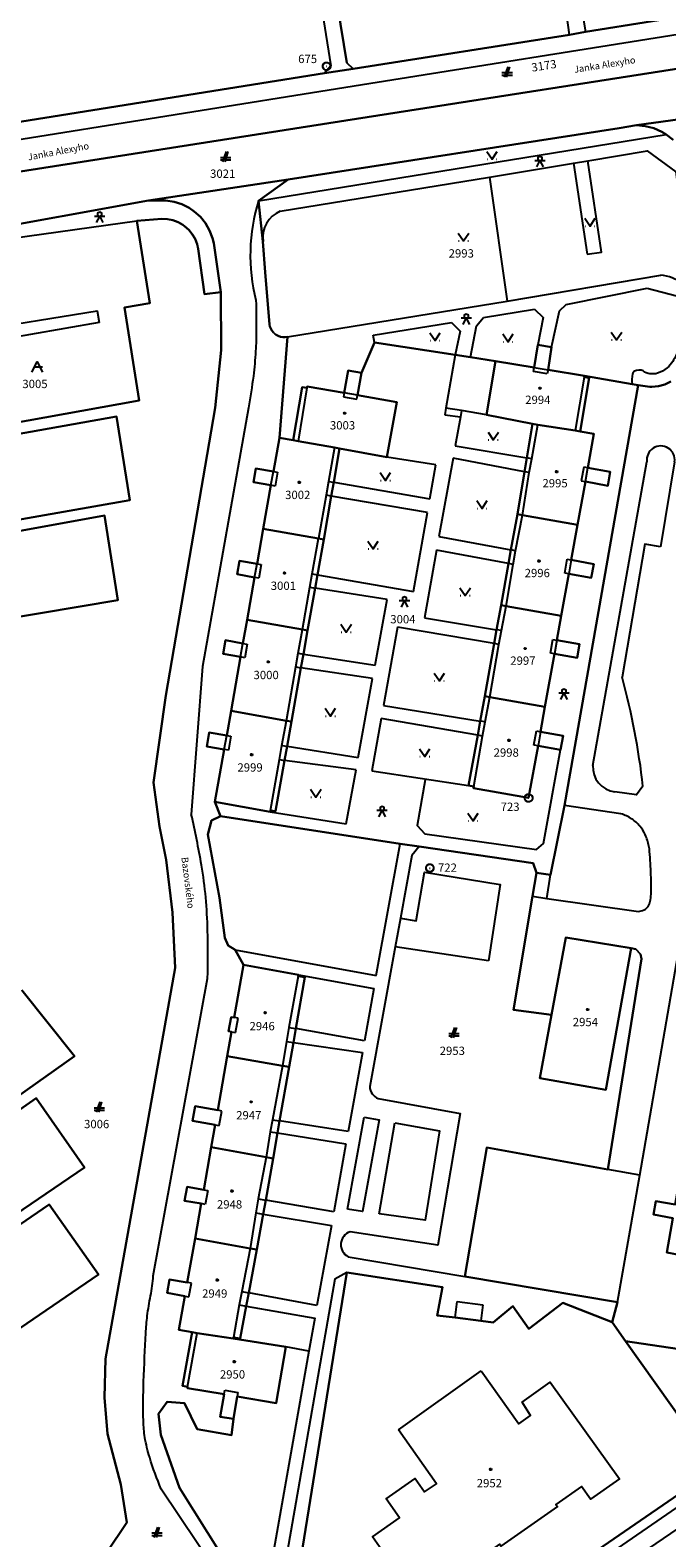
# Model space of a CAD drawing. Extents: x -580718 to -576608, y -1277549 to -1273406.
# Drawn here: x -578247 to -578125, y -1275959 to -1275670 of the extents above; entities that cross this region are included whole.
import ezdxf
from ezdxf.enums import TextEntityAlignment as Align

# ---------------------------------------------------------------- set-up
doc = ezdxf.new("R2010")
doc.units = 0
doc.header["$LTSCALE"] = 10
doc.header["$MEASUREMENT"] = 0
doc.layers.get('0').update_dxf_attribs({"color": 2, "linetype": 'CONTINUOUS'})
for name, color, linetype in [('KLADPAR', 7, 'CONTINUOUS'), ('POLYGON', 7, 'CONTINUOUS'), ('POPIS', 7, 'CONTINUOUS'), ('ZAPPAR', 7, 'CONTINUOUS')]:
    doc.layers.add(name, color=color, linetype=linetype)
doc.styles.get("Standard").update_dxf_attribs({"font": 'txt', "height": 0.2})

# ---------------------------------------------------------------- blocks, each defined once
blk = doc.blocks.new('101')
for points in [[(0.194, 0.724), (0.53, 0.53), (0.724, 0.194), (0.724, -0.194), (0.53, -0.53), (0.194, -0.724), (-0.194, -0.724), (-0.53, -0.53), (-0.724, -0.194), (-0.724, 0.194), (-0.53, 0.53), (-0.194, 0.724), (0.194, 0.724)], [(-0.05, 0), (0.05, 0)]]:
    blk.add_lwpolyline(points)
blk = doc.blocks.new('314')
for points in [[(-1, 1.5), (0, 0), (1, 1.5)], [(-0.95, 0), (-0.85, 0)], [(0.85, 0), (0.95, 0)]]:
    blk.add_lwpolyline(points)
blk = doc.blocks.new('CHODNIK')
for points in [[(1, 1.2), (0, 1.2), (-1, 1.2)], [(-0.6, 0), (0, 1.2), (0.6, 0)], [(0, 1.2), (0.4, 1.4), (0.4, 1.8), (0, 2), (-0.4, 1.8), (-0.4, 1.4), (0, 1.2)]]:
    blk.add_lwpolyline(points)
blk = doc.blocks.new('402')
blk.add_lwpolyline([(0.087, 0.152), (0.175, 0), (0.087, -0.152), (-0.087, -0.152), (-0.175, 0), (-0.087, 0.152), (0.087, 0.152)])
blk = doc.blocks.new('OSTAT_PLOCHA')
for points in [[(-1, 0), (0, 2), (1, 0)], [(1, 1), (-0.5, 1)]]:
    blk.add_lwpolyline(points)
blk = doc.blocks.new('CESTA')
for points in [[(-0.32, 0.8), (-1, 0.8)], [(-1, 0.4), (-0.46, 0.4)], [(0.1, 2), (-0.6, 0)], [(-0.1, 0), (0.5, 2)], [(0.02, 0.4), (1, 0.4)], [(1, 0.8), (0.14, 0.8)]]:
    blk.add_lwpolyline(points)

msp = doc.modelspace()

# ---------------------------------------------------------------- linework, layer by layer
at = {"layer": 'KLADPAR', "color": 7, "linetype": 'Continuous'}
for points in [[(-578184.88, -1275676.97), (-578186.09, -1275675.82), (-578193.32, -1275631.55), (-578194.02, -1275629.03), (-578195.43, -1275625.29), (-578196.87, -1275624.62), (-578159.16, -1275617.89)], [(-578193.32, -1275631.55), (-578186.09, -1275675.82), (-578184.88, -1275676.97), (-578190.34, -1275677.81), (-578314.67, -1275697.67), (-578315.42, -1275697.75), (-578316.17, -1275697.71), (-578316.9, -1275697.55), (-578317.6, -1275697.29), (-578318.33, -1275696.86), (-578318.9, -1275696.38), (-578319.39, -1275695.81), (-578319.79, -1275695.17), (-578320.08, -1275694.48), (-578320.28, -1275693.67), (-578324.15, -1275668.96)], [(-578310.94, -1275706.42), (-578319.1, -1275701.74), (-578318.33, -1275696.86), (-578317.6, -1275697.29), (-578316.9, -1275697.55), (-578316.17, -1275697.71), (-578315.42, -1275697.75), (-578314.67, -1275697.67), (-578190.34, -1275677.81), (-578184.88, -1275676.97), (-578143.29, -1275670.45), (-578140.25, -1275669.82), (-578088.79, -1275661.61)], [(-577961.52, -1275661.36), (-578035.23, -1275672.7), (-578056.58, -1275676), (-578107.17, -1275684.58), (-578130.45, -1275687.79), (-578133.77, -1275688.35), (-578197.37, -1275698.21), (-578224.15, -1275702.26), (-578258.09, -1275708.39)], [(-578088.79, -1275661.61), (-578140.25, -1275669.82), (-578143.29, -1275670.45), (-578184.88, -1275676.97)], [(-578096.82, -1275669.26), (-578112.09, -1275675.31), (-578184.22, -1275686.56), (-578310.94, -1275706.42)], [(-578310.94, -1275706.42), (-578184.22, -1275686.56), (-578112.09, -1275675.31)], [(-578123.43, -1275690.61), (-578124.76, -1275689.57), (-578125.59, -1275689.08), (-578127.13, -1275688.39), (-578128.77, -1275687.96), (-578130.45, -1275687.79), (-578107.17, -1275684.58)], [(-578199.03, -1275747.85), (-578197.48, -1275728.47), (-578197.93, -1275728.53), (-578198.38, -1275728.52), (-578198.82, -1275728.44), (-578199.25, -1275728.3), (-578199.65, -1275728.08), (-578199.86, -1275727.94), (-578200.19, -1275727.64), (-578200.48, -1275727.28), (-578200.7, -1275726.89), (-578200.86, -1275726.47), (-578200.95, -1275726.1), (-578201.73, -1275716.02), (-578202.18, -1275710.16), (-578203.01, -1275702.32), (-578197.37, -1275698.21), (-578133.77, -1275688.35), (-578130.45, -1275687.79), (-578128.77, -1275687.96), (-578127.13, -1275688.39), (-578125.59, -1275689.08), (-578124.76, -1275689.57), (-578123.43, -1275690.61)], [(-578210.28, -1275719.89), (-578211.64, -1275710.49), (-578211.88, -1275709.5), (-578212.44, -1275708.02), (-578213.22, -1275706.65), (-578214.21, -1275705.41), (-578215.38, -1275704.35), (-578216.33, -1275703.7), (-578217.75, -1275702.99), (-578219.25, -1275702.51), (-578220.82, -1275702.27), (-578222.4, -1275702.27), (-578224.15, -1275702.26), (-578197.37, -1275698.21), (-578203.01, -1275702.32), (-578202.18, -1275710.16), (-578201.73, -1275716.02), (-578200.95, -1275726.1), (-578200.86, -1275726.47), (-578200.7, -1275726.89), (-578200.48, -1275727.28), (-578200.19, -1275727.64), (-578199.86, -1275727.94), (-578199.65, -1275728.08), (-578199.25, -1275728.3), (-578198.82, -1275728.44), (-578198.38, -1275728.52), (-578197.93, -1275728.53), (-578197.48, -1275728.47), (-578199.03, -1275747.85), (-578200.18, -1275754.34), (-578203.54, -1275753.75), (-578204.01, -1275756.41), (-578200.65, -1275757), (-578202.13, -1275765.36), (-578203.32, -1275772.11), (-578206.68, -1275771.52), (-578207.14, -1275774.11), (-578203.78, -1275774.7), (-578205.22, -1275782.86), (-578206.02, -1275787.39), (-578209.38, -1275786.79), (-578209.84, -1275789.41), (-578206.48, -1275790), (-578208.31, -1275800.37), (-578209.14, -1275805.09), (-578212.51, -1275804.49), (-578212.99, -1275807.2), (-578209.62, -1275807.79), (-578211.4, -1275817.87), (-578210.33, -1275820.62), (-578212.05, -1275821.42), (-578212.74, -1275824.14), (-578210.5, -1275836.26), (-578209.53, -1275844), (-578208.88, -1275845.44), (-578207.55, -1275846.27), (-578205.95, -1275849.16), (-578207.74, -1275859.3), (-578208.28, -1275859.21), (-578208.77, -1275861.94), (-578208.22, -1275862.04), (-578209.04, -1275866.7), (-578210.88, -1275877.13), (-578215.23, -1275876.36), (-578215.71, -1275879.12), (-578211.37, -1275879.89), (-578212.14, -1275884.24), (-578213.57, -1275892.4), (-578216.76, -1275891.84), (-578217.23, -1275894.5), (-578214.04, -1275895.06), (-578215.23, -1275901.79), (-578216.72, -1275910.23), (-578220.12, -1275909.63), (-578220.58, -1275912.24), (-578217.18, -1275912.84), (-578218.32, -1275919.34), (-578215.77, -1275919.79), (-578217.63, -1275930.1), (-578216.65, -1275930.27), (-578216.69, -1275930.51), (-578209.64, -1275931.7), (-578210.37, -1275936.02), (-578207.85, -1275936.44), (-578208.22, -1275939.54), (-578214.81, -1275938.42), (-578217.26, -1275933.4), (-578220.59, -1275933.19), (-578222.22, -1275935.45), (-578221.82, -1275939.47), (-578218.24, -1275949.71), (-578205.1, -1275970.64)], [(-578258.09, -1275708.39), (-578224.15, -1275702.26), (-578222.4, -1275702.27), (-578220.82, -1275702.27), (-578219.25, -1275702.51), (-578217.75, -1275702.99), (-578216.33, -1275703.7), (-578215.38, -1275704.35), (-578214.21, -1275705.41), (-578213.22, -1275706.65), (-578212.44, -1275708.02), (-578211.88, -1275709.5), (-578211.64, -1275710.49), (-578210.28, -1275719.89), (-578213.42, -1275720.28), (-578214.62, -1275711.56), (-578214.83, -1275710.64), (-578215.22, -1275709.64), (-578215.76, -1275708.71), (-578216.43, -1275707.88), (-578217.23, -1275707.17), (-578217.56, -1275706.94), (-578218.49, -1275706.41), (-578219.49, -1275706.04), (-578220.54, -1275705.83), (-578221.61, -1275705.78), (-578226.38, -1275706.16), (-578223.92, -1275721.99), (-578228.8, -1275722.85), (-578225.98, -1275740.68), (-578258.37, -1275746.55)], [(-578258.37, -1275746.55), (-578225.98, -1275740.68), (-578228.8, -1275722.85), (-578223.92, -1275721.99), (-578226.38, -1275706.16), (-578221.61, -1275705.78), (-578220.54, -1275705.83), (-578219.49, -1275706.04), (-578218.49, -1275706.41), (-578217.56, -1275706.94), (-578217.23, -1275707.17), (-578216.43, -1275707.88), (-578215.76, -1275708.71), (-578215.22, -1275709.64), (-578214.83, -1275710.64), (-578214.62, -1275711.56), (-578213.42, -1275720.28), (-578210.28, -1275719.89), (-578210.24, -1275731.03), (-578211.36, -1275742.09), (-578220.83, -1275797.4), (-578223.18, -1275814.1), (-578222.04, -1275822.56), (-578220.8, -1275828.98), (-578219.53, -1275839.13), (-578219.02, -1275849.74), (-578232.41, -1275924.87), (-578232.63, -1275932.31), (-578232.04, -1275939.3), (-578229.48, -1275949.06), (-578228.33, -1275956.37), (-578232.25, -1275962.2)], [(-578247.52, -1275969.48), (-578246.35, -1275969.69), (-578245.15, -1275969.72), (-578243.97, -1275969.55), (-578242.82, -1275969.21), (-578241.75, -1275968.68), (-578232.25, -1275962.2), (-578228.33, -1275956.37), (-578229.48, -1275949.06), (-578232.04, -1275939.3), (-578232.63, -1275932.31), (-578232.41, -1275924.87), (-578219.02, -1275849.74), (-578219.53, -1275839.13), (-578220.8, -1275828.98), (-578222.04, -1275822.56), (-578223.18, -1275814.1), (-578220.83, -1275797.4), (-578211.36, -1275742.09), (-578210.24, -1275731.03), (-578210.28, -1275719.89)], [(-578211.4, -1275817.87), (-578200.79, -1275819.77), (-578200.74, -1275819.48), (-578199.75, -1275819.65), (-578198.03, -1275809.87), (-578197.55, -1275807.17), (-578196.71, -1275802.42), (-578194.88, -1275792.08), (-578194.42, -1275789.47), (-578193.61, -1275784.91), (-578192.18, -1275776.78), (-578191.72, -1275774.21), (-578190.52, -1275767.41), (-578189.07, -1275759.08), (-578188.6, -1275756.43), (-578187.47, -1275749.94), (-578178.37, -1275751.59), (-578176.47, -1275741.02), (-578184.02, -1275739.69), (-578183.25, -1275735.36), (-578180.75, -1275729.56), (-578165.25, -1275731.95), (-578162.34, -1275732.4), (-578157.55, -1275733.14), (-578159.26, -1275743.45), (-578150.39, -1275745.22), (-578151.49, -1275751.74), (-578151.94, -1275754.39), (-578153.32, -1275762.56), (-578154.55, -1275769.41), (-578155.03, -1275772.06), (-578156.46, -1275780.05), (-578157.3, -1275784.76), (-578157.78, -1275787.41), (-578159.59, -1275797.54), (-578160.45, -1275802.33), (-578160.94, -1275805.03), (-578162.69, -1275814.73), (-578161.71, -1275814.91), (-578161.76, -1275815.2), (-578151.16, -1275817.1), (-578149.36, -1275807.07), (-578145.03, -1275807.84), (-578144.55, -1275805.14), (-578148.88, -1275804.36), (-578148.03, -1275799.61), (-578146.2, -1275789.41), (-578141.87, -1275790.18), (-578141.4, -1275787.53), (-578145.73, -1275786.75), (-578144.9, -1275782.12), (-578143.45, -1275774.01), (-578139.12, -1275774.79), (-578138.64, -1275772.13), (-578142.97, -1275771.36), (-578141.76, -1275764.63), (-578140.27, -1275756.3), (-578135.95, -1275757.08), (-578135.47, -1275754.42), (-578139.8, -1275753.65), (-578138.63, -1275747.11), (-578141.25, -1275746.64), (-578139.56, -1275736.38), (-578140.49, -1275736.23), (-578140.44, -1275735.94), (-578131.29, -1275737.56), (-578130.15, -1275737.76), (-578144.24, -1275818.53), (-578146.99, -1275831.86), (-578149.67, -1275831.48), (-578150.28, -1275829.62), (-578172.18, -1275826.42), (-578175.83, -1275825.9), (-578210.33, -1275820.62), (-578211.4, -1275817.87)], [(-578123.86, -1275737.08), (-578125.01, -1275737.6), (-578126.23, -1275737.93), (-578127.49, -1275738.07), (-578127.87, -1275738.07), (-578130.15, -1275737.76), (-578131.29, -1275737.56), (-578140.44, -1275735.94), (-578147.44, -1275734.79), (-578146.74, -1275730.47), (-578149.39, -1275730.03), (-578150.1, -1275734.36), (-578157.55, -1275733.14), (-578162.34, -1275732.4), (-578165.25, -1275731.95), (-578180.75, -1275729.56), (-578183.25, -1275735.36), (-578185.83, -1275734.91), (-578186.59, -1275739.24), (-578193.7, -1275737.99), (-578193.76, -1275738.28), (-578194.66, -1275738.12), (-578196.4, -1275748.33), (-578199.03, -1275747.85)], [(-578159.26, -1275743.45), (-578157.55, -1275733.14), (-578150.1, -1275734.36), (-578149.39, -1275730.03), (-578146.74, -1275730.47), (-578147.44, -1275734.79), (-578140.44, -1275735.94), (-578140.49, -1275736.23), (-578139.56, -1275736.38), (-578141.25, -1275746.64), (-578142.23, -1275746.49), (-578149.4, -1275745.37), (-578150.39, -1275745.22), (-578159.26, -1275743.45)], [(-578196.4, -1275748.33), (-578194.66, -1275738.12), (-578193.76, -1275738.28), (-578193.7, -1275737.99), (-578186.59, -1275739.24), (-578185.83, -1275734.91), (-578183.25, -1275735.36), (-578184.02, -1275739.69), (-578176.47, -1275741.02), (-578178.37, -1275751.59), (-578187.47, -1275749.94), (-578188.46, -1275749.76), (-578195.41, -1275748.51), (-578196.4, -1275748.33)], [(-578144.24, -1275818.53), (-578130.15, -1275737.76), (-578127.87, -1275738.07), (-578127.49, -1275738.07), (-578126.23, -1275737.93), (-578125.01, -1275737.6), (-578123.86, -1275737.08)], [(-578258, -1275748.69), (-578230.32, -1275743.75), (-578227.75, -1275759.89), (-578258.04, -1275765.16)], [(-578258.04, -1275765.16), (-578227.75, -1275759.89), (-578230.32, -1275743.75), (-578258, -1275748.69)], [(-578153.32, -1275762.56), (-578151.94, -1275754.39), (-578151.49, -1275751.74), (-578150.39, -1275745.22), (-578149.4, -1275745.37), (-578142.23, -1275746.49), (-578141.25, -1275746.64), (-578138.63, -1275747.11), (-578139.8, -1275753.65), (-578135.47, -1275754.42), (-578135.95, -1275757.08), (-578140.27, -1275756.3), (-578141.76, -1275764.63), (-578152.34, -1275762.74), (-578153.32, -1275762.56)], [(-578202.13, -1275765.36), (-578200.65, -1275757), (-578204.01, -1275756.41), (-578203.54, -1275753.75), (-578200.18, -1275754.34), (-578199.03, -1275747.85), (-578196.4, -1275748.33), (-578195.41, -1275748.51), (-578188.46, -1275749.76), (-578187.47, -1275749.94), (-578188.6, -1275756.43), (-578189.07, -1275759.08), (-578190.52, -1275767.41), (-578191.5, -1275767.24), (-578202.13, -1275765.36)], [(-578252.51, -1275782.87), (-578230.05, -1275779.11), (-578232.63, -1275762.8), (-578257.62, -1275767.33)], [(-578257.62, -1275767.33), (-578232.63, -1275762.8), (-578230.05, -1275779.11), (-578252.51, -1275782.87)], [(-578156.46, -1275780.05), (-578155.03, -1275772.06), (-578154.55, -1275769.41), (-578153.32, -1275762.56), (-578152.34, -1275762.74), (-578141.76, -1275764.63), (-578142.97, -1275771.36), (-578138.64, -1275772.13), (-578139.12, -1275774.79), (-578143.45, -1275774.01), (-578144.9, -1275782.12), (-578155.47, -1275780.23), (-578156.46, -1275780.05)], [(-578205.22, -1275782.86), (-578203.78, -1275774.7), (-578207.14, -1275774.11), (-578206.68, -1275771.52), (-578203.32, -1275772.11), (-578202.13, -1275765.36), (-578191.5, -1275767.24), (-578190.52, -1275767.41), (-578191.72, -1275774.21), (-578192.18, -1275776.78), (-578193.61, -1275784.91), (-578194.6, -1275784.74), (-578205.22, -1275782.86)], [(-578159.59, -1275797.54), (-578157.78, -1275787.41), (-578157.3, -1275784.76), (-578156.46, -1275780.05), (-578155.47, -1275780.23), (-578144.9, -1275782.12), (-578145.73, -1275786.75), (-578141.4, -1275787.53), (-578141.87, -1275790.18), (-578146.2, -1275789.41), (-578148.03, -1275799.61), (-578158.6, -1275797.72), (-578159.59, -1275797.54)], [(-578208.31, -1275800.37), (-578206.48, -1275790), (-578209.84, -1275789.41), (-578209.38, -1275786.79), (-578206.02, -1275787.39), (-578205.22, -1275782.86), (-578194.6, -1275784.74), (-578193.61, -1275784.91), (-578194.42, -1275789.47), (-578194.88, -1275792.08), (-578196.71, -1275802.42), (-578197.69, -1275802.25), (-578208.31, -1275800.37)], [(-578161.76, -1275815.2), (-578161.71, -1275814.91), (-578162.69, -1275814.73), (-578160.94, -1275805.03), (-578160.45, -1275802.33), (-578159.59, -1275797.54), (-578158.6, -1275797.72), (-578148.03, -1275799.61), (-578148.88, -1275804.36), (-578144.55, -1275805.14), (-578145.03, -1275807.84), (-578149.36, -1275807.07), (-578151.16, -1275817.1), (-578161.76, -1275815.2)], [(-578211.4, -1275817.87), (-578209.62, -1275807.79), (-578212.99, -1275807.2), (-578212.51, -1275804.49), (-578209.14, -1275805.09), (-578208.31, -1275800.37), (-578197.69, -1275802.25), (-578196.71, -1275802.42), (-578197.55, -1275807.17), (-578198.03, -1275809.87), (-578199.75, -1275819.65), (-578200.74, -1275819.48), (-578200.79, -1275819.77), (-578211.4, -1275817.87)], [(-578117.44, -1275923.76), (-578132.55, -1275921.48), (-578135.13, -1275917.84), (-578134.08, -1275913.99), (-578163.44, -1275909.07), (-578159.2, -1275884.29), (-578135.92, -1275888.48), (-578129.48, -1275848.03), (-578129.66, -1275847.09), (-578130.58, -1275846.13), (-578131.49, -1275845.97), (-578144.01, -1275843.89), (-578146.78, -1275858.78), (-578154.05, -1275857.79), (-578150.42, -1275836), (-578149.67, -1275831.48), (-578146.99, -1275831.86), (-578144.24, -1275818.53)], [(-578205.1, -1275970.64), (-578218.24, -1275949.71), (-578221.82, -1275939.47), (-578222.22, -1275935.45), (-578220.59, -1275933.19), (-578217.26, -1275933.4), (-578214.81, -1275938.42), (-578208.22, -1275939.54), (-578207.85, -1275936.44), (-578207.13, -1275932.13), (-578199.65, -1275933.39), (-578197.76, -1275922.56), (-578207.9, -1275921.01), (-578207.85, -1275920.77), (-578206.55, -1275921), (-578205.38, -1275914.77), (-578204.89, -1275912.19), (-578203.33, -1275903.88), (-578202.13, -1275897.06), (-578201.66, -1275894.41), (-578200.25, -1275886.39), (-578199.38, -1275881.48), (-578198.98, -1275879.17), (-578197.15, -1275868.8), (-578196.33, -1275864.11), (-578195.86, -1275861.43), (-578194.14, -1275851.56), (-578195.42, -1275851.33), (-578195.38, -1275851.08), (-578205.95, -1275849.16), (-578207.55, -1275846.27), (-578208.88, -1275845.44), (-578209.53, -1275844), (-578210.5, -1275836.26), (-578212.74, -1275824.14), (-578212.05, -1275821.42), (-578210.33, -1275820.62), (-578175.83, -1275825.9), (-578172.18, -1275826.42), (-578150.28, -1275829.62), (-578149.67, -1275831.48), (-578150.42, -1275836), (-578154.05, -1275857.79), (-578146.78, -1275858.78), (-578148.99, -1275870.92), (-578136.31, -1275873.17), (-578131.49, -1275845.97), (-578130.58, -1275846.13), (-578129.66, -1275847.09), (-578129.48, -1275848.03), (-578135.92, -1275888.48), (-578159.2, -1275884.29), (-578163.44, -1275909.07), (-578134.08, -1275913.99), (-578135.13, -1275917.84), (-578144.62, -1275914.1), (-578151.12, -1275919.12), (-578154.22, -1275914.79), (-578158, -1275917.89), (-578160.31, -1275917.6), (-578165.29, -1275916.98), (-578168.71, -1275916.56), (-578167.71, -1275911.12), (-578186.08, -1275908.31), (-578197.2, -1275977.64)], [(-578148.99, -1275870.92), (-578146.78, -1275858.78), (-578144.01, -1275843.89), (-578131.49, -1275845.97), (-578136.31, -1275873.17), (-578148.99, -1275870.92)], [(-578209.04, -1275866.7), (-578208.22, -1275862.04), (-578208.77, -1275861.94), (-578208.28, -1275859.21), (-578207.74, -1275859.3), (-578205.95, -1275849.16), (-578195.38, -1275851.08), (-578195.42, -1275851.33), (-578194.14, -1275851.56), (-578195.86, -1275861.43), (-578196.33, -1275864.11), (-578197.15, -1275868.8), (-578198.44, -1275868.57), (-578209.04, -1275866.7)], [(-578265.99, -1275886.24), (-578238.35, -1275866.73), (-578248.47, -1275854.01)], [(-578248.47, -1275854.01), (-578238.35, -1275866.73), (-578265.99, -1275886.24)], [(-578209.04, -1275866.7), (-578198.44, -1275868.57), (-578197.15, -1275868.8), (-578198.98, -1275879.17), (-578199.38, -1275881.48), (-578200.25, -1275886.39), (-578201.54, -1275886.16), (-578212.14, -1275884.24), (-578211.37, -1275879.89), (-578215.71, -1275879.12), (-578215.23, -1275876.36), (-578210.88, -1275877.13), (-578209.04, -1275866.7)], [(-578261.59, -1275905.2), (-578236.43, -1275888.14), (-578245.73, -1275874.79), (-578266.04, -1275888.93)], [(-578266.04, -1275888.93), (-578245.73, -1275874.79), (-578236.43, -1275888.14), (-578261.59, -1275905.2)], [(-578212.14, -1275884.24), (-578201.54, -1275886.16), (-578200.25, -1275886.39), (-578201.66, -1275894.41), (-578202.13, -1275897.06), (-578203.33, -1275903.88), (-578204.62, -1275903.66), (-578215.23, -1275901.79), (-578214.04, -1275895.06), (-578217.23, -1275894.5), (-578216.76, -1275891.84), (-578213.57, -1275892.4), (-578212.14, -1275884.24)], [(-578121.52, -1275886.92), (-578110.93, -1275888.81), (-578109.94, -1275888.98), (-578111.39, -1275897.41), (-578111.83, -1275899.86), (-578113.01, -1275906.5), (-578113.99, -1275906.33), (-578121.28, -1275905.09), (-578122.26, -1275904.92), (-578124.65, -1275904.44), (-578123.47, -1275897.83), (-578127.21, -1275897.17), (-578126.75, -1275894.56), (-578123, -1275895.22), (-578121.52, -1275886.92)], [(-578257.72, -1275925.01), (-578233.76, -1275908.7), (-578243.23, -1275895.25), (-578262.44, -1275908.36)], [(-578262.44, -1275908.36), (-578243.23, -1275895.25), (-578233.76, -1275908.7), (-578257.72, -1275925.01)], [(-578123, -1275895.22), (-578126.75, -1275894.56), (-578127.21, -1275897.17), (-578123.47, -1275897.83), (-578124.65, -1275904.44), (-578122.26, -1275904.92)], [(-578215.23, -1275901.79), (-578204.62, -1275903.66), (-578203.33, -1275903.88), (-578204.89, -1275912.19), (-578205.38, -1275914.77), (-578206.55, -1275921), (-578207.85, -1275920.77), (-578207.9, -1275921.01), (-578214.79, -1275919.96), (-578215.77, -1275919.79), (-578218.32, -1275919.34), (-578217.18, -1275912.84), (-578220.58, -1275912.24), (-578220.12, -1275909.63), (-578216.72, -1275910.23), (-578215.23, -1275901.79)], [(-578185.38, -1275994.28), (-578197.2, -1275977.64), (-578186.08, -1275908.31), (-578167.71, -1275911.12), (-578168.71, -1275916.56), (-578165.29, -1275916.98), (-578160.31, -1275917.6), (-578158, -1275917.89), (-578154.22, -1275914.79), (-578151.12, -1275919.12), (-578144.62, -1275914.1), (-578135.13, -1275917.84), (-578132.55, -1275921.48), (-578115.12, -1275945.97), (-578185.38, -1275994.28)], [(-578185.38, -1275994.28), (-578115.12, -1275945.97), (-578132.55, -1275921.48), (-578117.44, -1275923.76), (-578105.59, -1275925.55), (-578105.03, -1275933.86), (-578074.77, -1275913.48), (-578073.98, -1275916.14), (-578071.99, -1275916.41), (-578057.08, -1275937.91), (-578055.45, -1275940.19), (-578053.86, -1275939.05), (-578042.75, -1275931.12), (-578040.47, -1275929.5), (-578039.64, -1275928.95), (-578039.13, -1275929.68), (-578039.3, -1275931.12), (-578062.78, -1275947.71), (-578054.46, -1275959.6)], [(-578216.69, -1275930.51), (-578216.65, -1275930.27), (-578217.63, -1275930.1), (-578215.77, -1275919.79), (-578214.79, -1275919.96), (-578207.9, -1275921.01), (-578197.76, -1275922.56), (-578199.65, -1275933.39), (-578207.13, -1275932.13), (-578207.85, -1275936.44), (-578210.37, -1275936.02), (-578209.64, -1275931.7), (-578216.69, -1275930.51)]]:
    msp.add_lwpolyline(points, dxfattribs=at)
at = {"layer": 'ZAPPAR', "color": 7, "linetype": 'Continuous'}
for p, q in [((-578147.98, -1275623.77), (-578140.25, -1275669.82)), ((-578143.29, -1275670.45), (-578144.46, -1275662.18)), ((-578184.67, -1275680.24), (-578097.33, -1275666.27)), ((-578189.16, -1275676.41), (-578190.34, -1275677.81)), ((-578319.1, -1275701.74), (-578184.67, -1275680.24)), ((-578203.01, -1275702.32), (-578124.76, -1275689.57)), ((-578142.55, -1275695.1), (-578139.95, -1275712.6)), ((-578198.86, -1275704.31), (-578158.68, -1275697.81)), ((-578158.68, -1275697.81), (-578155.3, -1275721.61)), ((-578256.44, -1275710.38), (-578226.38, -1275706.16)), ((-578155.3, -1275721.61), (-578125.8, -1275716.61)), ((-578143.94, -1275722.24), (-578128.38, -1275719.13)), ((-578197.48, -1275728.47), (-578155.3, -1275721.61)), ((-578159.81, -1275724.74), (-578150.01, -1275723.18)), ((-578233.64, -1275725.71), (-578258.23, -1275730)), ((-578181.04, -1275728.17), (-578165.96, -1275725.71)), ((-578180.75, -1275729.56), (-578181.04, -1275728.17)), ((-578165.25, -1275731.95), (-578167.04, -1275742.2)), ((-578150.23, -1275735.15), (-578150.1, -1275734.36)), ((-578150.1, -1275734.36), (-578147.44, -1275734.79)), ((-578147.44, -1275734.79), (-578147.57, -1275735.58)), ((-578147.57, -1275735.58), (-578150.23, -1275735.15)), ((-578140.49, -1275736.23), (-578142.23, -1275746.49)), ((-578193.76, -1275738.28), (-578195.41, -1275748.51)), ((-578186.59, -1275739.24), (-578186.73, -1275740.02)), ((-578186.73, -1275740.02), (-578184.16, -1275740.48)), ((-578184.02, -1275739.69), (-578186.59, -1275739.24)), ((-578184.16, -1275740.48), (-578184.02, -1275739.69)), ((-578204.96, -1275742.11), (-578213.79, -1275791.8)), ((-578167.25, -1275743.44), (-578164.27, -1275743.86)), ((-578165.26, -1275749.39), (-578151.49, -1275751.74)), ((-578168.98, -1275753.06), (-578178.37, -1275751.59)), ((-578165.68, -1275751.77), (-578168.38, -1275766.85)), ((-578151.94, -1275754.39), (-578165.68, -1275751.77)), ((-578150.56, -1275751.9), (-578151.49, -1275751.74)), ((-578138.82, -1275810.85), (-578128.44, -1275752.5)), ((-578123.14, -1275752.49), (-578125.86, -1275768.82)), ((-578200.65, -1275757), (-578200.18, -1275754.34)), ((-578200.18, -1275754.34), (-578199.39, -1275754.48)), ((-578199.39, -1275754.48), (-578199.86, -1275757.14)), ((-578170.13, -1275759.59), (-578168.98, -1275753.06)), ((-578151.03, -1275754.55), (-578151.94, -1275754.39)), ((-578140.59, -1275753.51), (-578141.06, -1275756.16)), ((-578139.8, -1275753.65), (-578140.59, -1275753.51)), ((-578140.27, -1275756.3), (-578139.8, -1275753.65)), ((-578199.86, -1275757.14), (-578200.65, -1275757)), ((-578189.6, -1275756.26), (-578188.6, -1275756.43)), ((-578188.6, -1275756.43), (-578170.13, -1275759.59)), ((-578141.06, -1275756.16), (-578140.27, -1275756.3)), ((-578189.07, -1275759.08), (-578190.07, -1275758.91)), ((-578170.61, -1275762.26), (-578189.07, -1275759.08)), ((-578173.28, -1275777.41), (-578170.61, -1275762.26)), ((-578168.38, -1275766.85), (-578154.55, -1275769.41)), ((-578168.84, -1275769.44), (-578171.17, -1275782.46)), ((-578155.03, -1275772.06), (-578168.84, -1275769.44)), ((-578153.69, -1275769.57), (-578154.55, -1275769.41)), ((-578203.78, -1275774.7), (-578203.32, -1275772.11)), ((-578203.32, -1275772.11), (-578202.53, -1275772.25)), ((-578202.53, -1275772.25), (-578202.99, -1275774.84)), ((-578154.15, -1275772.22), (-578155.03, -1275772.06)), ((-578144.23, -1275773.87), (-578143.76, -1275771.22)), ((-578143.76, -1275771.22), (-578142.97, -1275771.36)), ((-578142.97, -1275771.36), (-578143.45, -1275774.01)), ((-578202.99, -1275774.84), (-578203.78, -1275774.7)), ((-578192.73, -1275774.02), (-578191.72, -1275774.21)), ((-578191.72, -1275774.21), (-578173.28, -1275777.41)), ((-578143.45, -1275774.01), (-578144.23, -1275773.87)), ((-578193.18, -1275776.61), (-578192.18, -1275776.78)), ((-578178.36, -1275778.95), (-578192.18, -1275776.78)), ((-578180.65, -1275791.57), (-578178.36, -1275778.95)), ((-578176.34, -1275784.27), (-578179.03, -1275799.33)), ((-578157.78, -1275787.41), (-578176.34, -1275784.27)), ((-578171.17, -1275782.46), (-578157.3, -1275784.76)), ((-578156.4, -1275784.93), (-578157.3, -1275784.76)), ((-578146.99, -1275789.27), (-578146.51, -1275786.61)), ((-578146.51, -1275786.61), (-578145.73, -1275786.75)), ((-578145.73, -1275786.75), (-578146.2, -1275789.41)), ((-578206.48, -1275790), (-578206.02, -1275787.39)), ((-578205.69, -1275790.14), (-578206.48, -1275790)), ((-578206.02, -1275787.39), (-578205.23, -1275787.53)), ((-578205.23, -1275787.53), (-578205.69, -1275790.14)), ((-578195.42, -1275789.29), (-578194.42, -1275789.47)), ((-578194.42, -1275789.47), (-578180.65, -1275791.57)), ((-578156.87, -1275787.58), (-578157.78, -1275787.41)), ((-578146.2, -1275789.41), (-578146.99, -1275789.27)), ((-578213.79, -1275791.8), (-578215.94, -1275820.26)), ((-578195.88, -1275791.91), (-578194.88, -1275792.08)), ((-578181.12, -1275794.14), (-578194.88, -1275792.08)), ((-578183.88, -1275809.34), (-578181.12, -1275794.14)), ((-578179.03, -1275799.33), (-578160.45, -1275802.33)), ((-578179.48, -1275801.8), (-578181.28, -1275811.87)), ((-578160.94, -1275805.03), (-578179.48, -1275801.8)), ((-578159.51, -1275802.49), (-578160.45, -1275802.33)), ((-578150.15, -1275806.92), (-578149.67, -1275804.22)), ((-578149.67, -1275804.22), (-578148.88, -1275804.36)), ((-578148.88, -1275804.36), (-578149.36, -1275807.07)), ((-578209.62, -1275807.79), (-578209.14, -1275805.09)), ((-578209.14, -1275805.09), (-578208.36, -1275805.23)), ((-578208.36, -1275805.23), (-578208.83, -1275807.93)), ((-578198.54, -1275806.99), (-578197.55, -1275807.17)), ((-578197.55, -1275807.17), (-578183.88, -1275809.34)), ((-578159.99, -1275805.19), (-578160.94, -1275805.03)), ((-578149.36, -1275807.07), (-578150.15, -1275806.92)), ((-578208.83, -1275807.93), (-578209.62, -1275807.79)), ((-578199.01, -1275809.7), (-578198.03, -1275809.87)), ((-578184.31, -1275811.71), (-578198.03, -1275809.87)), ((-578186.19, -1275822.06), (-578184.31, -1275811.71)), ((-578181.28, -1275811.87), (-578162.69, -1275814.73)), ((-578133.43, -1275820.15), (-578144.24, -1275818.53)), ((-578133.43, -1275820.15), (-578144.24, -1275818.53)), ((-578200.79, -1275819.77), (-578186.19, -1275822.06)), ((-578171.07, -1275823.98), (-578149.63, -1275827.03)), ((-578180.47, -1275851.25), (-578175.83, -1275825.9)), ((-578147.65, -1275836.4), (-578146.99, -1275831.86)), ((-578129.83, -1275889.57), (-578121.02, -1275838.89)), ((-578207.55, -1275846.27), (-578180.47, -1275851.25)), ((-578176.78, -1275845.69), (-578181.67, -1275872.55)), ((-578158.86, -1275848.38), (-578176.78, -1275845.69)), ((-578223.25, -1275908.96), (-578212.82, -1275851.81)), ((-578195.38, -1275851.08), (-578180.87, -1275853.72)), ((-578180.87, -1275853.72), (-578182.68, -1275863.78)), ((-578206.95, -1275859.44), (-578207.74, -1275859.3)), ((-578207.44, -1275862.18), (-578206.95, -1275859.44)), ((-578208.22, -1275862.04), (-578207.44, -1275862.18)), ((-578197.19, -1275861.19), (-578195.86, -1275861.43)), ((-578182.68, -1275863.78), (-578195.86, -1275861.43)), ((-578197.68, -1275863.92), (-578196.33, -1275864.11)), ((-578196.33, -1275864.11), (-578183.08, -1275866.03)), ((-578183.08, -1275866.03), (-578185.8, -1275881.19)), ((-578211.37, -1275879.89), (-578210.58, -1275880.03)), ((-578210.1, -1275877.27), (-578210.88, -1275877.13)), ((-578210.58, -1275880.03), (-578210.1, -1275877.27)), ((-578200.37, -1275878.96), (-578198.98, -1275879.17)), ((-578185.8, -1275881.19), (-578198.98, -1275879.17)), ((-578185.96, -1275896.16), (-578182.74, -1275878.45)), ((-578179.84, -1275897.02), (-578176.84, -1275879.52)), ((-578200.78, -1275881.25), (-578199.38, -1275881.48)), ((-578199.38, -1275881.48), (-578186.24, -1275883.6)), ((-578186.24, -1275883.6), (-578188.57, -1275896.62)), ((-578129.83, -1275889.57), (-578135.92, -1275888.48)), ((-578134.08, -1275913.99), (-578129.83, -1275889.57)), ((-578213.57, -1275892.4), (-578212.79, -1275892.54)), ((-578212.79, -1275892.54), (-578213.26, -1275895.2)), ((-578203.09, -1275894.17), (-578201.66, -1275894.41)), ((-578188.57, -1275896.62), (-578201.66, -1275894.41)), ((-578213.26, -1275895.2), (-578214.04, -1275895.06)), ((-578203.56, -1275896.82), (-578202.13, -1275897.06)), ((-578202.13, -1275897.06), (-578189.05, -1275899.26)), ((-578189.05, -1275899.26), (-578191.82, -1275914.67)), ((-578185.81, -1275905.27), (-578163.44, -1275909.07)), ((-578215.93, -1275910.37), (-578216.72, -1275910.23)), ((-578216.39, -1275912.98), (-578215.93, -1275910.37)), ((-578217.18, -1275912.84), (-578216.39, -1275912.98)), ((-578206.74, -1275914.53), (-578205.38, -1275914.77)), ((-578206.27, -1275911.93), (-578204.89, -1275912.19)), ((-578191.82, -1275914.67), (-578204.89, -1275912.19)), ((-578165.29, -1275916.98), (-578164.91, -1275913.9)), ((-578164.91, -1275913.9), (-578159.93, -1275914.51)), ((-578159.93, -1275914.51), (-578160.31, -1275917.6)), ((-578216.65, -1275930.27), (-578214.79, -1275919.96)), ((-578193.39, -1275923.44), (-578201.62, -1275970.08)), ((-578193.39, -1275923.44), (-578197.76, -1275922.56)), ((-578176.16, -1275938.56), (-578160.27, -1275927.22)), ((-578209.64, -1275931.7), (-578209.51, -1275930.92)), ((-578209.51, -1275930.92), (-578206.99, -1275931.34)), ((-578206.99, -1275931.34), (-578207.13, -1275932.13)), ((-578184.11, -1275995.74), (-578107.95, -1275943.34)), ((-578119.85, -1275955.68), (-578182.46, -1275998.26))]:
    msp.add_line(p, q, dxfattribs=at)
for points in [[(-578282.59, -1275662.36), (-578193.61, -1275648.2), (-578189.16, -1275676.41)], [(-578158.68, -1275697.81), (-578142.55, -1275695.1), (-578139.79, -1275694.64), (-578128.41, -1275692.73), (-578122.89, -1275696.77), (-578121.2, -1275709.78)], [(-578139.95, -1275712.6), (-578137.18, -1275712.19), (-578139.79, -1275694.64)], [(-578128.38, -1275719.13), (-578122.73, -1275720.62), (-578121.43, -1275724.03), (-578122.43, -1275730.97)], [(-578258.23, -1275730), (-578258.63, -1275727.45), (-578234.04, -1275723.46), (-578233.64, -1275725.71)], [(-578150.01, -1275723.18), (-578148.36, -1275724.74), (-578149.39, -1275730.03)], [(-578146.74, -1275730.47), (-578145.2, -1275723.44), (-578143.94, -1275722.24)], [(-578165.96, -1275725.71), (-578164.31, -1275727.37), (-578165.25, -1275731.95)], [(-578162.34, -1275732.4), (-578161.16, -1275726.38), (-578159.81, -1275724.74)], [(-578164.05, -1275742.61), (-578167.04, -1275742.2), (-578167.25, -1275743.44)], [(-578159.26, -1275743.45), (-578164.05, -1275742.61), (-578164.27, -1275743.86), (-578165.26, -1275749.39)], [(-578152.34, -1275762.74), (-578151.03, -1275754.55), (-578150.56, -1275751.9), (-578149.4, -1275745.37)], [(-578188.46, -1275749.76), (-578189.6, -1275756.26), (-578190.07, -1275758.91), (-578191.5, -1275767.24)], [(-578155.47, -1275780.23), (-578154.15, -1275772.22), (-578153.69, -1275769.57), (-578152.34, -1275762.74)], [(-578194.6, -1275784.74), (-578193.18, -1275776.61), (-578192.73, -1275774.02), (-578191.5, -1275767.24)], [(-578125.86, -1275768.82), (-578128.87, -1275768.3), (-578133.2, -1275793.85)], [(-578158.6, -1275797.72), (-578156.87, -1275787.58), (-578156.4, -1275784.93), (-578155.47, -1275780.23)], [(-578197.69, -1275802.25), (-578195.88, -1275791.91), (-578195.42, -1275789.29), (-578194.6, -1275784.74)], [(-578161.71, -1275814.91), (-578159.99, -1275805.19), (-578159.51, -1275802.49), (-578158.6, -1275797.72)], [(-578200.74, -1275819.48), (-578199.01, -1275809.7), (-578198.54, -1275806.99), (-578197.69, -1275802.25)], [(-578149.63, -1275827.03), (-578148.29, -1275825.82), (-578145.03, -1275807.84)], [(-578171, -1275813.62), (-578172.56, -1275822.41), (-578171.07, -1275823.98)], [(-578129.2, -1275814.85), (-578130.44, -1275816.51), (-578134.62, -1275815.91)], [(-578172.18, -1275826.42), (-578173.59, -1275828.14), (-578175.78, -1275840.18), (-578176.78, -1275845.69)], [(-578175.78, -1275840.18), (-578172.78, -1275840.72), (-578171.17, -1275831.34), (-578156.63, -1275833.74), (-578158.86, -1275848.38)], [(-578150.42, -1275836), (-578147.65, -1275836.4), (-578130.09, -1275838.93)], [(-578195.42, -1275851.33), (-578197.19, -1275861.19), (-578197.68, -1275863.92), (-578198.44, -1275868.57)], [(-578198.44, -1275868.57), (-578200.37, -1275878.96), (-578200.78, -1275881.25), (-578201.54, -1275886.16)], [(-578180.06, -1275874.87), (-578164.3, -1275877.73), (-578168.61, -1275903.03), (-578185.46, -1275900.49)], [(-578182.74, -1275878.45), (-578179.88, -1275878.97), (-578183.05, -1275896.57), (-578185.96, -1275896.16)], [(-578176.84, -1275879.52), (-578168.27, -1275881.08), (-578171.06, -1275898.26), (-578179.84, -1275897.02)], [(-578201.54, -1275886.16), (-578203.09, -1275894.17), (-578203.56, -1275896.82), (-578204.62, -1275903.66)], [(-578204.62, -1275903.66), (-578206.27, -1275911.93), (-578206.74, -1275914.53), (-578207.85, -1275920.77)], [(-578186.08, -1275908.31), (-578188.36, -1275909.58), (-578199.86, -1275975.28)], [(-578205.38, -1275914.77), (-578192.25, -1275917.08), (-578193.39, -1275923.44)], [(-578160.27, -1275927.22), (-578153.04, -1275937.36), (-578150.8, -1275935.76), (-578152.41, -1275933.21), (-578147.01, -1275929.4), (-578133.73, -1275947.96), (-578139.3, -1275951.88), (-578141.01, -1275949.45), (-578145.92, -1275952.89), (-578145.64, -1275953.28), (-578156.47, -1275960.92), (-578156.74, -1275960.53), (-578161.61, -1275963.99), (-578159.89, -1275966.42), (-578165.46, -1275970.35), (-578169.65, -1275964.43), (-578174.85, -1275968.07)], [(-578174.85, -1275968.07), (-578181.15, -1275959.09), (-578175.99, -1275955.44), (-578178.54, -1275951.83), (-578172.94, -1275947.9), (-578171.15, -1275950.45), (-578168.87, -1275948.9), (-578176.16, -1275938.56)], [(-578171.96, -1276023.69), (-578176.1, -1276018.02), (-578221.74, -1275949.93)]]:
    msp.add_lwpolyline(points, dxfattribs=at)
for points in [[(-578203.54, -1275721.45, -0.009146), (-578203.46, -1275727.19, -0.013072), (-578203.59, -1275731.21, -0.016908), (-578204.03, -1275736, -0.013167), (-578204.96, -1275742.11)], [(-578122.43, -1275730.97, -0.056076), (-578123.47, -1275733.18, -0.081534), (-578124.58, -1275734.45, -0.092357), (-578126.4, -1275735.46, -0.133165), (-578127.86, -1275735.55, -0.196324), (-578129.16, -1275735.01, 0.196324), (-578130.85, -1275735.04, 0.200485), (-578131.21, -1275735.6, 0.065415), (-578131.29, -1275737.56)], [(-578212.82, -1275851.81, 0.011571), (-578212.81, -1275842.57, 0.016837), (-578213.17, -1275836.23, 0.020488), (-578213.99, -1275830.01, 0.012935), (-578215.94, -1275820.26)], [(-578130.09, -1275838.93, 0.06005), (-578129, -1275838.61, 0.098477), (-578128.43, -1275838.21, 0.091256), (-578128.07, -1275837.67, 0.056212), (-578127.77, -1275836.67, 0.03929), (-578127.63, -1275835.26, 0.016727), (-578127.66, -1275831.93, 0.007095), (-578127.92, -1275827.39, 0.031834), (-578128.06, -1275826.39, 0.055365), (-578128.78, -1275824.14, 0.067662), (-578129.8, -1275822.5, 0.076504), (-578131.38, -1275821.1, 0.071396), (-578133.43, -1275820.15)], [(-578221.74, -1275949.93, -0.021871), (-578223.94, -1275943.85, -0.035663), (-578224.86, -1275939.99, -0.034833), (-578225.15, -1275936.83, -0.014532), (-578225.1, -1275929.22, -0.004738), (-578224.68, -1275919.99, -0.013007), (-578224.41, -1275916.64, -0.010773), (-578223.77, -1275912.81, 0.025643), (-578223.25, -1275908.96)]]:
    msp.add_lwpolyline(points, format="xyb", dxfattribs=at)
for centre, radius, start, end in [((-578169.45, -1275712.82), 35.17, 162.6249, 194.2011), ((-578196.65, -1275709.43), 5.57, 113.3128, 187.5355), ((-578126.7, -1275725.28), 8.71, 24.8203, 84.0734), ((-578125.79, -1275752.11), 2.68, 351.9218, 188.2944), ((-578268.17, -1275830.44), 139.84, 6.4007, 15.1679), ((-578134.02, -1275811.14), 4.81, 176.5501, 262.838), ((-578179.12, -1275872.5), 2.55, 181.1017, 248.4169), ((-578184.61, -1275902.95), 2.61, 108.9788, 242.6455)]:
    msp.add_arc(centre, radius, start, end, dxfattribs=at)

# ---------------------------------------------------------------- block references
at = {"layer": 'KLADPAR', "color": 7, "linetype": 'Continuous'}
for name, p in [('CESTA', (-578155.28, -1275678.55)), ('CESTA', (-578209.34, -1275694.84)), ('314', (-578158.19, -1275694.33)), ('CHODNIK', (-578148.98, -1275695.81)), ('CHODNIK', (-578233.54, -1275706.51)), ('314', (-578139.37, -1275707.18)), ('314', (-578163.67, -1275710.02)), ('CHODNIK', (-578163.13, -1275726.08)), ('314', (-578169.14, -1275729.17)), ('314', (-578155.12, -1275729.42)), ('314', (-578134.29, -1275729.05)), ('OSTAT_PLOCHA', (-578245.54, -1275735.29)), ('402', (-578148.96, -1275738.34)), ('402', (-578186.47, -1275743.14)), ('314', (-578157.96, -1275748.28)), ('314', (-578178.66, -1275756.06)), ('402', (-578145.76, -1275754.37)), ('402', (-578195.18, -1275756.41)), ('314', (-578160.11, -1275761.45)), ('314', (-578181.03, -1275769.23)), ('402', (-578149.18, -1275771.53)), ('402', (-578198.05, -1275773.87)), ('CHODNIK', (-578175, -1275780.41)), ('314', (-578163.35, -1275778.21)), ('314', (-578186.2, -1275785.2)), ('402', (-578151.83, -1275788.37)), ('402', (-578201.14, -1275790.93)), ('314', (-578168.31, -1275794.58)), ('CHODNIK', (-578144.37, -1275798.17)), ('314', (-578189.22, -1275801.36)), ('402', (-578154.92, -1275806.04)), ('402', (-578204.34, -1275808.79)), ('314', (-578171.11, -1275809.15)), ('314', (-578192.03, -1275816.93)), ('CHODNIK', (-578179.3, -1275820.72)), ('314', (-578161.84, -1275821.52)), ('402', (-578201.76, -1275858.37)), ('402', (-578139.83, -1275857.75)), ('CESTA', (-578165.47, -1275863.22)), ('CESTA', (-578233.62, -1275877.51)), ('402', (-578204.44, -1275875.5)), ('402', (-578208.13, -1275892.63)), ('402', (-578210.95, -1275909.73)), ('402', (-578207.66, -1275925.42)), ('402', (-578158.46, -1275946.11)), ('CESTA', (-578222.55, -1275959.22))]:
    msp.add_blockref(name, p, dxfattribs=at)
at = {"layer": 'POLYGON', "color": 7, "linetype": 'Continuous'}
for p in [(-578189.96, -1275676.46), (-578151.16, -1275817.1), (-578170.13, -1275830.56)]:
    msp.add_blockref('101', p, dxfattribs=at)

# ---------------------------------------------------------------- texts
at = {"layer": 'KLADPAR', "color": 7, "linetype": 'Continuous'}
msp.add_text('3173', height=1.6, rotation=9.053, dxfattribs=at).set_placement((-578148.34, -1275675.56), align=Align.TOP_CENTER)
for s, p in [('3021', (-578209.91, -1275696.31)), ('2993', (-578164.1, -1275711.63)), ('3005', (-578245.97, -1275736.72)), ('2994', (-578149.39, -1275739.77)), ('3003', (-578186.9, -1275744.67)), ('3002', (-578195.5, -1275758.05)), ('2995', (-578146.08, -1275755.8)), ('3001', (-578198.26, -1275775.51)), ('2996', (-578149.5, -1275773.06)), ('3004', (-578175.31, -1275781.94)), ('2997', (-578152.26, -1275789.9)), ('3000', (-578201.57, -1275792.66)), ('2998', (-578155.46, -1275807.57)), ('2999', (-578204.66, -1275810.43)), ('2954', (-578140.26, -1275859.36)), ('2946', (-578202.34, -1275860.15)), ('2953', (-578165.82, -1275864.89)), ('3006', (-578234.12, -1275878.97)), ('2947', (-578204.9, -1275877.28)), ('2948', (-578208.6, -1275894.41)), ('2949', (-578211.45, -1275911.54)), ('2950', (-578208.03, -1275927.09)), ('2952', (-578158.7, -1275947.99))]:
    msp.add_text(s, height=1.6, dxfattribs=at).set_placement(p, align=Align.TOP_CENTER)
at = {"layer": 'POLYGON', "color": 7, "linetype": 'Continuous'}
for s, p in [('675', (-578195.42, -1275675.85)), ('723', (-578156.54, -1275819.59)), ('722', (-578168.57, -1275831.29))]:
    msp.add_text(s, height=1.6, dxfattribs=at).set_placement(p)
at = {"layer": 'POPIS', "color": 7, "linetype": 'Continuous'}
for s, rotation, p in [('Janka Alexyho', 9.167, (-578142.34, -1275677.75)), ('Janka Alexyho', 10.772, (-578247.22, -1275694.58)), ('Bazovského', 277.14, (-578217.86, -1275828.55))]:
    msp.add_text(s, height=1.3, rotation=rotation, dxfattribs=at).set_placement(p)

doc.saveas('drawing.dxf')
